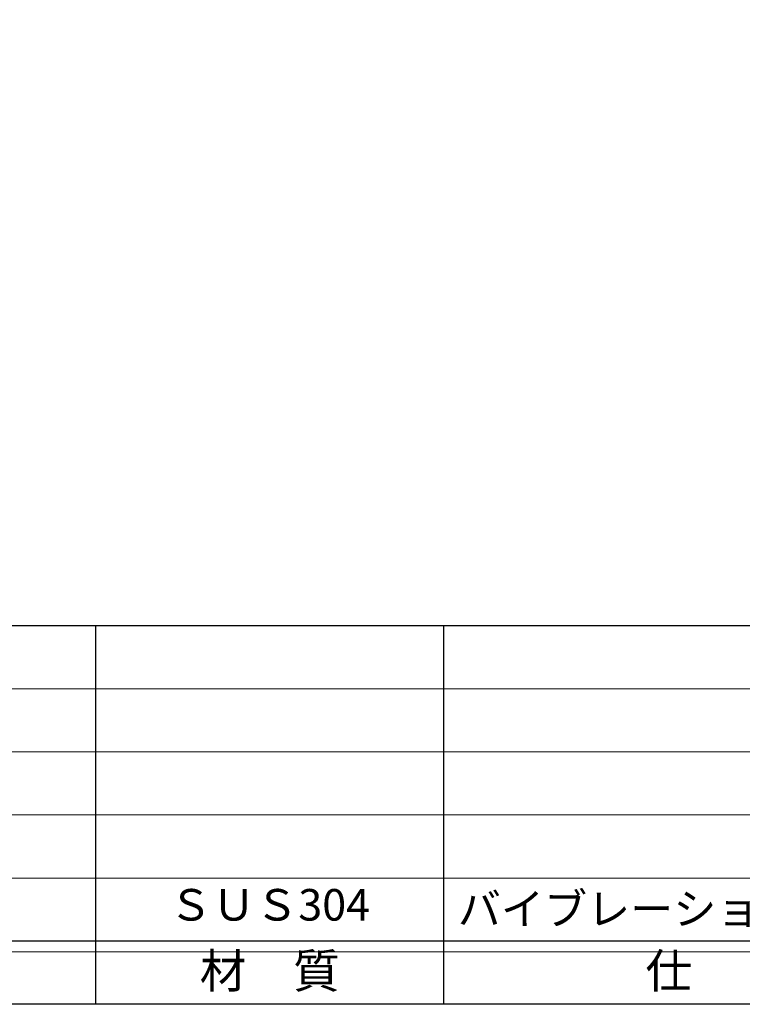
# Model space of a CAD drawing. Units: inches. Extents: x -507 to 300, y 210 to 770.
# Drawn here: x -434 to -365, y 210 to 303 of the extents above; entities that cross this region are included whole.
import ezdxf
from ezdxf.enums import TextEntityAlignment as Align

# ---------------------------------------------------------------- set-up
doc = ezdxf.new("R2010")
doc.units = ezdxf.units.IN
doc.header["$MEASUREMENT"] = 0
doc.layers.add('図枠', color=7, linetype='Continuous')
doc.layers.add('図枠-文字', color=4, linetype='Continuous')
doc.layers.add('図枠-細線', color=251, linetype='Continuous', lineweight=15)
doc.layers.add('図枠-部品名称', color=253, linetype='Continuous', lineweight=15)
doc.styles.add('STD', font='TXT.shx', dxfattribs={"bigfont": 'bigfont.shx'})

# ---------------------------------------------------------------- blocks, each defined once
blk = doc.blocks.new('A$C337F4ABC')
for p, q in [((51.29, 36.808), (51.29, 0.808)), ((84.356, 36.808), (84.356, 0.808)), ((198.986, 6.808), (-0.514, 6.808))]:
    blk.add_line(p, q)
at = {"layer": '図枠'}
blk.add_lwpolyline([(-0.514, 36.808), (198.986, 36.808), (198.986, 0.808), (-0.514, 0.808)], close=True, dxfattribs=at)
at = {"layer": '図枠-細線'}
for p, q in [((198.986, 30.808), (-0.514, 30.808)), ((198.986, 24.808), (-0.514, 24.808)), ((198.986, 18.808), (-0.514, 18.808)), ((198.986, 12.808), (-0.514, 12.808)), ((198.986, 5.808), (-0.514, 5.808))]:
    blk.add_line(p, q, dxfattribs=at)
at = {"layer": '図枠-文字', "style": 'STD'}
for s, p in [('材\u3000質', (67.847, 3.564)), ('仕\u3000\u3000上', (112.408, 3.564))]:
    blk.add_text(s, height=3.25, dxfattribs=at).set_placement(p, align=Align.MIDDLE)

msp = doc.modelspace()

# ---------------------------------------------------------------- linework, layer by layer
at = {"layer": '図枠'}
msp.add_lwpolyline([(-507.469, 769.604), (299.531, 769.604), (299.531, 209.604), (-507.469, 209.604)], close=True, dxfattribs=at)

# ---------------------------------------------------------------- block references
msp.add_blockref('A$C337F4ABC', (-477.955, 208.795), dxfattribs=at)

# ---------------------------------------------------------------- texts
at = {"layer": '図枠-部品名称', "style": 'STD'}
msp.add_text('ＳＵＳ304', height=3, dxfattribs=at).set_placement((-410.125, 218.671), align=Align.MIDDLE)
msp.add_text('バイブレーション', height=3, dxfattribs=at).set_placement((-392.239, 218.671), align=Align.MIDDLE_LEFT)

doc.saveas('drawing.dxf')
